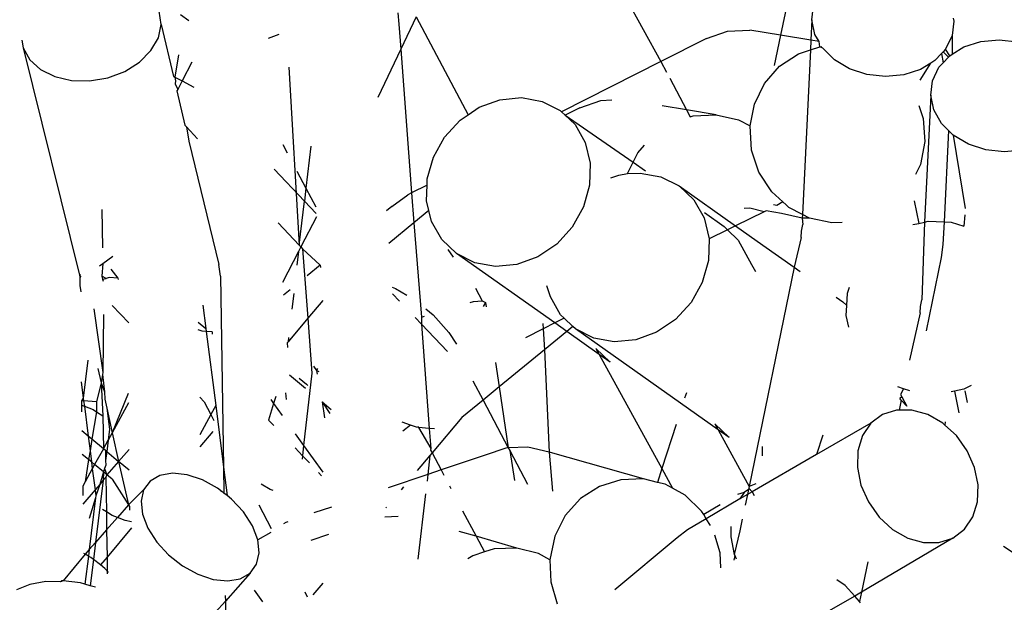
# Model space of a CAD drawing. Units: inches. Extents: x 1 to 1086, y -91 to 975.
# Drawn here: x 458 to 460, y 593 to 594 of the extents above; entities that cross this region are included whole.
import ezdxf

# ---------------------------------------------------------------- set-up
doc = ezdxf.new("R2010")
doc.units = ezdxf.units.IN
doc.header["$MEASUREMENT"] = 0
doc.layers.add('VP-EQ', color=7, linetype='Continuous', true_color=0x8a3492)

# ---------------------------------------------------------------- blocks, each defined once
blk = doc.blocks.new('1217')
at = {"color": 7}
for p, q in [((42.2865, 109.5045), (42.2445, 109.3008)), ((41.868, 109.4295), (41.9716, 109.2407)), ((42.3159, 109.3357), (42.3199, 109.3687)), ((40.8334, 109.3257), (40.8289, 109.3556)), ((40.8961, 109.3333), (40.8775, 109.3472)), ((41.3724, 109.3519), (41.3749, 109.3263)), ((41.4143, 109.3427), (41.3792, 109.2689)), ((41.4143, 109.3427), (41.5324, 109.1197)), ((42.6379, 109.3398), (42.6394, 109.3329)), ((40.827, 109.2951), (40.8334, 109.3257)), ((40.8334, 109.3257), (40.8614, 109.2068)), ((41.3749, 109.3263), (41.3792, 109.2689)), ((42.3159, 109.3357), (42.3136, 109.2894)), ((42.3229, 109.3026), (42.3159, 109.3357)), ((42.6394, 109.3329), (42.6354, 109.2999)), ((40.8101, 109.2658), (40.827, 109.2951)), ((41.1011, 109.3026), (41.0774, 109.2932)), ((42.076, 109.2934), (42.1238, 109.3097)), ((42.1238, 109.3097), (42.1747, 109.3125)), ((42.2445, 109.3008), (42.1747, 109.3125)), ((42.2445, 109.3008), (42.2303, 109.2319)), ((42.3136, 109.2894), (42.2445, 109.3008)), ((42.3322, 109.2863), (42.3229, 109.3026)), ((42.6354, 109.2999), (42.6202, 109.2688)), ((42.6354, 109.2999), (42.6357, 109.2576)), ((40.516, 109.2899), (40.5187, 109.2721)), ((40.5187, 109.2721), (40.5338, 109.2452)), ((40.5187, 109.2721), (40.6475, 108.7544)), ((42.076, 109.2934), (41.9716, 109.2407)), ((42.3136, 109.2894), (42.3126, 109.2676)), ((42.3126, 109.2676), (42.3343, 109.2747)), ((42.3322, 109.2863), (42.3136, 109.2894)), ((42.3343, 109.2747), (42.3322, 109.2863)), ((42.3343, 109.2747), (42.3386, 109.275)), ((42.3405, 109.2717), (42.3343, 109.2747)), ((42.6357, 109.2576), (42.6624, 109.2741)), ((42.6624, 109.2741), (42.7009, 109.2865)), ((42.7009, 109.2865), (42.7425, 109.2905)), ((42.7425, 109.2905), (42.7846, 109.2857)), ((40.784, 109.2397), (40.8101, 109.2658)), ((40.8731, 109.2562), (40.8644, 109.2053)), ((41.3792, 109.2689), (41.327, 109.1592)), ((41.3792, 109.2689), (41.4038, 108.9419)), ((42.2419, 109.23), (42.2851, 109.2586)), ((42.2851, 109.2586), (42.3126, 109.2676)), ((42.3126, 109.2676), (42.2943, 108.8929)), ((42.3673, 109.245), (42.3405, 109.2717)), ((42.6114, 109.2594), (42.5961, 109.243)), ((42.615, 109.2633), (42.6114, 109.2594)), ((42.6114, 109.2594), (42.6147, 109.2378)), ((42.6147, 109.2378), (42.6268, 109.2508)), ((42.6202, 109.2688), (42.615, 109.2633)), ((42.6268, 109.2508), (42.615, 109.2633)), ((42.6299, 109.254), (42.6202, 109.2688)), ((42.6268, 109.2508), (42.6299, 109.254)), ((42.6299, 109.254), (42.6357, 109.2576)), ((40.5338, 109.2452), (40.5584, 109.2229)), ((40.7504, 109.2187), (40.784, 109.2397)), ((40.9031, 109.2396), (40.8809, 109.1967)), ((41.1245, 109.2278), (41.148, 108.8227)), ((41.9716, 109.2407), (41.7457, 109.1265)), ((41.9716, 109.2407), (41.9849, 109.2164)), ((42.2077, 109.1909), (42.2419, 109.23)), ((42.4018, 109.2244), (42.3673, 109.245)), ((42.5623, 109.1987), (42.5868, 109.2373)), ((42.5868, 109.2373), (42.5635, 109.223)), ((42.5961, 109.243), (42.5868, 109.2373)), ((42.5906, 109.1971), (42.6054, 109.2278)), ((42.6054, 109.2278), (42.6147, 109.2378)), ((40.5584, 109.2229), (40.5908, 109.2068)), ((40.5908, 109.2068), (40.629, 109.198)), ((40.7116, 109.2041), (40.7504, 109.2187)), ((40.8614, 109.2068), (40.8644, 109.2053)), ((40.8644, 109.2053), (40.8662, 109.1972)), ((40.8644, 109.2053), (40.8809, 109.1967)), ((42.4413, 109.2113), (42.4018, 109.2244)), ((42.4834, 109.2066), (42.4413, 109.2113)), ((42.5251, 109.2106), (42.4834, 109.2066)), ((42.5635, 109.223), (42.5251, 109.2106)), ((40.629, 109.198), (40.6701, 109.1971)), ((40.6701, 109.1971), (40.7116, 109.2041)), ((40.8662, 109.1972), (40.8654, 109.19)), ((40.8654, 109.19), (40.8709, 109.1775)), ((40.8809, 109.1967), (40.8709, 109.1775)), ((40.8809, 109.1967), (40.9074, 109.1829)), ((41.9922, 109.2032), (42.0301, 109.1309)), ((42.1848, 109.1438), (42.2077, 109.1909)), ((42.5866, 109.1641), (42.5906, 109.1971)), ((40.8709, 109.1775), (40.8692, 109.1741)), ((40.8692, 109.1741), (40.8875, 109.0964)), ((42.5866, 109.1641), (42.5725, 108.8753)), ((42.5936, 109.131), (42.5866, 109.1641)), ((41.5576, 109.1367), (41.6052, 109.1541)), ((41.6052, 109.1541), (41.6541, 109.1588)), ((41.6541, 109.1588), (41.701, 109.1503)), ((41.701, 109.1503), (41.7427, 109.1293)), ((41.7873, 109.1358), (41.8351, 109.1521)), ((41.8351, 109.1521), (41.8603, 109.1535)), ((42.0301, 109.1309), (41.9748, 109.1401)), ((42.1753, 109.0946), (42.1848, 109.1438)), ((42.5595, 109.1409), (42.5694, 109.1113)), ((41.5146, 109.1076), (41.5324, 109.1197)), ((41.5324, 109.1197), (41.5576, 109.1367)), ((41.7427, 109.1293), (41.7457, 109.1265)), ((41.7457, 109.1265), (41.7537, 109.1188)), ((41.7873, 109.1358), (41.7537, 109.1188)), ((41.7537, 109.1188), (41.7763, 109.0973)), ((41.7537, 109.1188), (41.9086, 109.012)), ((42.0976, 109.1196), (42.0301, 109.1309)), ((42.0301, 109.1309), (42.0385, 109.1148)), ((42.0385, 109.1148), (42.0456, 109.1171)), ((42.0456, 109.1171), (42.0976, 109.1196)), ((42.0976, 109.1196), (42.1487, 109.1084)), ((42.6111, 109.1001), (42.5936, 109.131)), ((40.8875, 109.0964), (40.891, 109.0926)), ((40.891, 109.0926), (40.9163, 109.065)), ((40.891, 109.0926), (40.8961, 109.06)), ((41.4791, 109.069), (41.5146, 109.1076)), ((41.7763, 109.0973), (41.7996, 109.0563)), ((42.1487, 109.1084), (42.1753, 109.0946)), ((42.1784, 109.0393), (42.1753, 109.0946)), ((42.5694, 109.1113), (42.573, 109.0585)), ((42.6272, 109.0841), (42.6111, 109.1001)), ((42.6272, 109.0841), (42.617, 108.8756)), ((42.638, 109.0734), (42.6272, 109.0841)), ((42.6724, 109.0528), (42.638, 109.0734)), ((42.638, 109.0734), (42.6653, 108.9065)), ((40.8961, 109.06), (40.965, 108.7791)), ((41.1103, 109.0524), (41.1204, 109.0334)), ((41.1741, 109.0481), (41.1631, 108.9528)), ((41.4534, 109.0234), (41.4791, 109.069)), ((41.7996, 109.0563), (41.8109, 109.0092)), ((41.919, 109.0332), (41.9344, 109.0509)), ((42.573, 109.0585), (42.563, 109.0068)), ((42.712, 109.0397), (42.6724, 109.0528)), ((41.9086, 109.012), (41.919, 109.0332)), ((42.1953, 108.9889), (42.1784, 109.0393)), ((42.7541, 109.035), (42.712, 109.0397)), ((42.7957, 109.039), (42.7541, 109.035)), ((41.4395, 108.9739), (41.4534, 109.0234)), ((41.8109, 109.0092), (41.8095, 108.9593)), ((41.8961, 108.9862), (41.9086, 109.012)), ((41.9086, 109.012), (41.9365, 108.9923)), ((42.563, 109.0068), (42.5518, 108.9837)), ((41.0905, 108.9959), (41.1597, 108.9232)), ((41.1427, 108.9914), (41.1631, 108.9528)), ((41.858, 108.9759), (41.8759, 108.9825)), ((41.8759, 108.9825), (41.8961, 108.9862)), ((41.8961, 108.9862), (41.9248, 108.9871)), ((41.9248, 108.9871), (41.9716, 108.9787)), ((42.2244, 108.9444), (42.1953, 108.9889)), ((41.4391, 108.9598), (41.4038, 108.9419)), ((41.4381, 108.9239), (41.4391, 108.9598)), ((41.4391, 108.9598), (41.4395, 108.9739)), ((41.8095, 108.9593), (41.7956, 108.9098)), ((41.9716, 108.9787), (42.0133, 108.9577)), ((42.0133, 108.9577), (42.0469, 108.9257)), ((42.0133, 108.9577), (42.1417, 108.8669)), ((41.1631, 108.9528), (41.1597, 108.9232)), ((41.1631, 108.9528), (41.1857, 108.9102)), ((41.3585, 108.9112), (41.3949, 108.9375)), ((41.4038, 108.9419), (41.3949, 108.9375)), ((41.4038, 108.9419), (41.4089, 108.8734)), ((42.2493, 108.9218), (42.2244, 108.9444)), ((41.148, 108.8227), (41.1597, 108.9232)), ((41.1597, 108.9232), (41.1868, 108.8947)), ((41.4434, 108.9017), (41.4381, 108.9239)), ((42.0469, 108.9257), (42.0702, 108.8847)), ((42.2362, 108.9134), (42.2284, 108.9147)), ((42.2493, 108.9218), (42.2362, 108.9134)), ((42.2576, 108.9143), (42.2493, 108.9218)), ((42.2637, 108.9088), (42.2576, 108.9143)), ((42.5489, 108.9239), (42.5598, 108.8725)), ((40.6984, 108.9039), (40.6997, 108.8168)), ((41.3585, 108.9112), (41.3464, 108.9012)), ((41.4434, 108.9017), (41.4089, 108.8734)), ((41.4494, 108.8768), (41.4434, 108.9017)), ((41.7956, 108.9098), (41.7699, 108.8641)), ((42.0709, 108.8972), (42.1157, 108.8655)), ((42.2075, 108.8989), (42.1417, 108.8669)), ((42.1742, 108.9072), (42.1617, 108.9065)), ((42.2075, 108.8989), (42.1742, 108.9072)), ((42.2117, 108.901), (42.2075, 108.8989)), ((42.2465, 108.8952), (42.2117, 108.901)), ((42.2939, 108.8846), (42.2465, 108.8952)), ((42.2943, 108.8929), (42.2637, 108.9088)), ((42.2943, 108.8929), (42.2939, 108.8846)), ((42.3104, 108.8846), (42.2943, 108.8929)), ((42.6646, 108.8918), (42.6621, 108.8662)), ((41.0997, 108.8734), (41.148, 108.8227)), ((41.1874, 108.8874), (41.1518, 108.8188)), ((41.4089, 108.8734), (41.352, 108.8268)), ((41.4089, 108.8734), (41.4264, 108.6586)), ((41.4727, 108.8358), (41.4494, 108.8768)), ((42.0702, 108.8847), (42.0816, 108.8376)), ((42.2924, 108.8549), (42.2956, 108.8702)), ((42.2939, 108.8846), (42.2956, 108.8702)), ((42.3104, 108.8846), (42.2939, 108.8846)), ((42.3615, 108.8733), (42.3104, 108.8846)), ((42.3847, 108.8744), (42.3615, 108.8733)), ((42.5462, 108.8695), (42.5598, 108.8725)), ((42.5598, 108.8725), (42.5725, 108.8753)), ((42.5725, 108.8753), (42.5662, 108.6986)), ((42.5725, 108.8753), (42.5806, 108.8771)), ((42.5806, 108.8771), (42.617, 108.8756)), ((42.617, 108.8756), (42.6145, 108.8245)), ((42.617, 108.8756), (42.6332, 108.875)), ((42.6332, 108.875), (42.6621, 108.8662)), ((41.7699, 108.8641), (41.7344, 108.8255)), ((42.1235, 108.858), (42.0816, 108.8376)), ((42.1157, 108.8655), (42.1235, 108.858)), ((42.1417, 108.8669), (42.1235, 108.858)), ((42.1235, 108.858), (42.1482, 108.8343)), ((42.1417, 108.8669), (42.2041, 108.8228)), ((42.2917, 108.8403), (42.2924, 108.8549)), ((41.5063, 108.8038), (41.4727, 108.8358)), ((41.7344, 108.8255), (41.6914, 108.7965)), ((42.0816, 108.8376), (42.0802, 108.7876)), ((42.1482, 108.8343), (42.1785, 108.7791)), ((42.2917, 108.8403), (42.2754, 108.7724)), ((42.6145, 108.8245), (42.6107, 108.7946)), ((41.1463, 108.8082), (41.1099, 108.738)), ((41.1463, 108.8082), (41.1427, 108.7774)), ((41.1518, 108.8188), (41.1463, 108.8082)), ((41.148, 108.8227), (41.1518, 108.8188)), ((41.1518, 108.8188), (41.1556, 108.8148)), ((41.1556, 108.8148), (41.1675, 108.6564)), ((41.1556, 108.8148), (41.1956, 108.7777)), ((41.4865, 108.8128), (41.4989, 108.7955)), ((41.548, 108.7828), (41.5063, 108.8038)), ((41.7298, 108.6457), (41.5063, 108.8038)), ((42.2041, 108.8228), (42.2754, 108.7724)), ((40.6926, 108.776), (40.7002, 108.7814)), ((40.7002, 108.7814), (40.698, 108.7527)), ((40.7002, 108.7814), (40.7234, 108.7982)), ((40.9687, 108.7524), (40.965, 108.7791)), ((41.5949, 108.7744), (41.548, 108.7828)), ((41.6438, 108.779), (41.5949, 108.7744)), ((41.6914, 108.7965), (41.6438, 108.779)), ((42.0802, 108.7876), (42.0662, 108.7382)), ((42.1785, 108.7791), (42.1874, 108.7628)), ((42.6107, 108.7946), (42.5762, 108.6274)), ((40.649, 108.7572), (40.6475, 108.7544)), ((40.7352, 108.7479), (40.7195, 108.7683)), ((41.1956, 108.7777), (41.1658, 108.7532)), ((41.1956, 108.7777), (41.196, 108.7723)), ((42.2754, 108.7724), (42.1726, 108.2737)), ((42.2754, 108.7724), (42.2891, 108.7627)), ((40.6475, 108.7544), (40.6476, 108.7504)), ((40.6499, 108.7533), (40.6476, 108.7504)), ((40.6506, 108.7503), (40.6476, 108.7504)), ((40.6476, 108.7504), (40.6478, 108.7311)), ((40.7077, 108.7471), (40.698, 108.7527)), ((40.698, 108.7527), (40.6997, 108.7455)), ((40.6997, 108.7455), (40.7077, 108.7471)), ((40.6997, 108.7455), (40.7008, 108.7413)), ((40.7147, 108.7492), (40.7077, 108.7471)), ((40.7352, 108.7479), (40.7147, 108.7492)), ((40.7361, 108.7444), (40.7352, 108.7479)), ((40.9687, 108.7524), (40.9751, 108.3177)), ((42.0662, 108.7382), (42.0406, 108.6925)), ((40.6478, 108.7311), (40.6499, 108.7165)), ((41.127, 108.7214), (41.1121, 108.7092)), ((41.1352, 108.7128), (41.1311, 108.6769)), ((41.3595, 108.7269), (41.3669, 108.7243)), ((41.3606, 108.7121), (41.3766, 108.6953)), ((41.3669, 108.7243), (41.3933, 108.709)), ((41.5491, 108.7251), (41.5649, 108.6962)), ((41.7201, 108.7052), (41.7122, 108.7306)), ((42.3953, 108.6853), (42.397, 108.7139)), ((42.397, 108.7139), (42.4015, 108.7274)), ((41.2017, 108.6971), (41.1675, 108.6564)), ((41.5372, 108.6925), (41.5449, 108.6943)), ((41.5449, 108.6943), (41.5649, 108.6962)), ((41.5649, 108.6962), (41.5724, 108.6925)), ((41.5724, 108.6925), (41.5667, 108.6836)), ((41.5724, 108.6925), (41.5741, 108.6822)), ((41.7434, 108.6642), (41.7201, 108.7052)), ((42.0406, 108.6925), (42.0051, 108.6539)), ((42.3715, 108.7045), (42.3864, 108.6939)), ((42.3864, 108.6939), (42.3953, 108.6853)), ((42.5631, 108.6833), (42.5662, 108.6986)), ((40.6802, 108.6783), (40.7001, 108.5332)), ((40.7219, 108.6859), (40.7598, 108.6462)), ((40.9279, 108.6866), (40.9347, 108.633)), ((41.4365, 108.678), (41.453, 108.6645)), ((42.394, 108.6624), (42.3953, 108.6853)), ((42.5624, 108.6687), (42.5379, 108.5612)), ((42.5624, 108.6687), (42.5631, 108.6833)), ((40.7019, 108.6647), (40.7001, 108.5332)), ((40.9172, 108.6475), (40.9347, 108.633)), ((41.1675, 108.6564), (41.1225, 108.603)), ((41.1675, 108.6564), (41.1769, 108.5313)), ((41.4121, 108.658), (41.4262, 108.6432)), ((41.4264, 108.6586), (41.4262, 108.6432)), ((41.4264, 108.6586), (41.4336, 108.6611)), ((41.453, 108.6645), (41.4888, 108.6241)), ((41.703, 108.6446), (41.7037, 108.6325)), ((41.7298, 108.6457), (41.7037, 108.6325)), ((41.7514, 108.6566), (41.7298, 108.6457)), ((41.7573, 108.6262), (41.7298, 108.6457)), ((41.7514, 108.6566), (41.7434, 108.6642)), ((41.7712, 108.6376), (41.7514, 108.6566)), ((42.0051, 108.6539), (41.962, 108.6249)), ((42.3997, 108.6359), (42.394, 108.6624)), ((40.9265, 108.6274), (40.9175, 108.6299)), ((40.9356, 108.6267), (40.9265, 108.6274)), ((40.9347, 108.633), (40.9356, 108.6267)), ((40.9356, 108.6267), (40.9576, 108.4579)), ((40.9493, 108.6255), (40.9356, 108.6267)), ((40.9493, 108.6255), (40.9497, 108.6206)), ((41.4262, 108.6432), (41.4858, 108.5806)), ((41.4262, 108.6432), (41.4441, 108.4056)), ((41.4888, 108.6241), (41.506, 108.5971)), ((41.7037, 108.6325), (41.6632, 108.612)), ((41.7037, 108.6325), (41.7065, 108.5845)), ((41.7573, 108.6262), (41.7065, 108.5845)), ((41.7712, 108.6376), (41.7573, 108.6262)), ((41.8314, 108.5739), (41.7573, 108.6262)), ((41.777, 108.6322), (41.7712, 108.6376)), ((41.8187, 108.6112), (41.777, 108.6322)), ((42.102, 108.4023), (41.777, 108.6322)), ((41.962, 108.6249), (41.9144, 108.6074)), ((41.1225, 108.603), (41.1202, 108.6003)), ((41.1202, 108.6003), (41.121, 108.5902)), ((41.1236, 108.6123), (41.1225, 108.603)), ((41.8655, 108.6028), (41.8187, 108.6112)), ((41.9144, 108.6074), (41.8655, 108.6028)), ((41.7065, 108.5845), (41.6037, 108.5003)), ((41.7065, 108.5845), (41.7173, 108.3512)), ((41.8564, 108.5562), (41.8239, 108.5874)), ((41.8239, 108.5874), (41.8314, 108.5739)), ((40.6665, 108.561), (40.6559, 108.4743)), ((41.5947, 108.5559), (41.6037, 108.5003)), ((41.8314, 108.5739), (41.974, 108.314)), ((41.8564, 108.5562), (41.8314, 108.5739)), ((40.6889, 108.5424), (40.6963, 108.5095)), ((40.7001, 108.5332), (40.6994, 108.5287)), ((41.1805, 108.5472), (41.1875, 108.5374)), ((41.1875, 108.5374), (41.1904, 108.5421)), ((41.1931, 108.5346), (41.1875, 108.5374)), ((41.1875, 108.5374), (41.1888, 108.5294)), ((40.651, 108.5119), (40.6559, 108.4743)), ((40.6963, 108.5095), (40.6858, 108.4659)), ((40.6994, 108.5287), (40.6963, 108.5095)), ((40.6963, 108.5095), (40.7044, 108.4893)), ((40.6963, 108.5095), (40.7001, 108.4346)), ((40.6994, 108.5287), (40.7044, 108.4893)), ((41.1257, 108.5274), (41.1619, 108.4974)), ((41.1478, 108.5204), (41.1643, 108.5068)), ((41.1769, 108.5313), (41.1578, 108.3667)), ((41.5433, 108.5138), (41.5666, 108.4698)), ((40.7044, 108.4893), (40.7047, 108.4721)), ((41.1167, 108.4868), (41.1179, 108.4715)), ((41.1643, 108.5068), (41.1671, 108.5037)), ((41.6037, 108.5003), (41.5666, 108.4698)), ((41.6037, 108.5003), (41.6241, 108.3612)), ((42.5245, 108.496), (42.5114, 108.5)), ((42.5245, 108.496), (42.5177, 108.4825)), ((42.5392, 108.4915), (42.5245, 108.496)), ((42.6406, 108.4905), (42.633, 108.4888)), ((42.6621, 108.4952), (42.6406, 108.4905)), ((42.6406, 108.4905), (42.651, 108.441)), ((42.6784, 108.5035), (42.6621, 108.4952)), ((42.6703, 108.4643), (42.6647, 108.4908)), ((40.6559, 108.4743), (40.6517, 108.4686)), ((40.6566, 108.4682), (40.6517, 108.4686)), ((40.6517, 108.4686), (40.6518, 108.4586)), ((40.6559, 108.4743), (40.6566, 108.4682)), ((40.6858, 108.4659), (40.6566, 108.4682)), ((40.6566, 108.4682), (40.6582, 108.4562)), ((40.6858, 108.4659), (40.6857, 108.4437)), ((40.7047, 108.4721), (40.7092, 108.4517)), ((40.7578, 108.4854), (40.7217, 108.396)), ((40.9212, 108.4766), (40.9309, 108.4664)), ((40.9309, 108.4664), (40.9463, 108.4374)), ((41.0832, 108.4712), (41.0895, 108.4623)), ((41.0946, 108.4785), (41.0895, 108.4623)), ((41.1998, 108.466), (41.2203, 108.449)), ((41.1998, 108.466), (41.2172, 108.4394)), ((41.1998, 108.466), (41.2051, 108.4295)), ((41.5666, 108.4698), (41.5183, 108.4303)), ((41.5666, 108.4698), (41.6241, 108.3612)), ((42.0299, 108.4865), (42.0259, 108.4743)), ((42.5191, 108.4701), (42.5144, 108.4474)), ((42.5206, 108.4772), (42.5159, 108.4736)), ((42.5191, 108.4701), (42.5159, 108.4736)), ((42.5177, 108.4825), (42.5206, 108.4772)), ((42.532, 108.4565), (42.5191, 108.4701)), ((42.5206, 108.4772), (42.532, 108.4565)), ((40.6518, 108.4586), (40.6582, 108.4562)), ((40.6518, 108.4586), (40.652, 108.4432)), ((40.6582, 108.4562), (40.6781, 108.4485)), ((40.6582, 108.4562), (40.6669, 108.3882)), ((40.6857, 108.4437), (40.6755, 108.381)), ((40.6781, 108.4485), (40.6857, 108.4437)), ((40.6857, 108.4437), (40.7001, 108.4346)), ((40.7092, 108.4517), (40.7154, 108.4038)), ((40.7092, 108.4517), (40.7217, 108.396)), ((40.7591, 108.4638), (40.7217, 108.396)), ((40.9576, 108.4579), (40.9463, 108.4374)), ((40.9576, 108.4579), (40.9751, 108.3177)), ((41.0895, 108.4623), (41.0778, 108.4248)), ((41.0895, 108.4623), (41.1092, 108.4348)), ((42.5087, 108.4474), (42.4768, 108.4371)), ((42.5144, 108.4474), (42.5087, 108.4474)), ((42.5439, 108.4474), (42.5144, 108.4474)), ((42.5799, 108.4372), (42.5439, 108.4474)), ((40.7001, 108.4346), (40.7016, 108.3595)), ((40.9463, 108.4374), (40.921, 108.3914)), ((40.9463, 108.4374), (40.9536, 108.4235)), ((41.0778, 108.4248), (41.09, 108.412)), ((41.4012, 108.4134), (41.3826, 108.4199)), ((41.5183, 108.4303), (41.4505, 108.3497)), ((42.4768, 108.4371), (42.4504, 108.4172)), ((42.6144, 108.4173), (42.5799, 108.4372)), ((42.6196, 108.4207), (42.6189, 108.4132)), ((40.6669, 108.3882), (40.6527, 108.4)), ((40.7154, 108.4038), (40.7123, 108.3791)), ((40.9508, 108.3989), (40.9214, 108.364)), ((41.4012, 108.4134), (41.3841, 108.3993)), ((41.415, 108.4086), (41.4012, 108.4134)), ((41.4195, 108.4081), (41.415, 108.4086)), ((41.418, 108.411), (41.4195, 108.4081)), ((41.4441, 108.4056), (41.4195, 108.4081)), ((41.4195, 108.4081), (41.4475, 108.3597)), ((41.4441, 108.4056), (41.4475, 108.3597)), ((41.4562, 108.4044), (41.4441, 108.4056)), ((42.0066, 108.4145), (41.974, 108.314)), ((42.127, 108.3846), (42.0946, 108.4158)), ((42.0946, 108.4158), (42.102, 108.4023)), ((42.127, 108.3846), (42.102, 108.4023)), ((42.102, 108.4023), (42.1726, 108.2737)), ((42.4504, 108.4172), (42.3261, 108.3461)), ((42.4504, 108.4172), (42.4313, 108.3891)), ((42.6189, 108.4132), (42.6144, 108.4173)), ((42.645, 108.3892), (42.6189, 108.4132)), ((40.6755, 108.381), (40.6669, 108.3882)), ((40.6669, 108.3882), (40.6712, 108.3543)), ((40.6755, 108.381), (40.6712, 108.3543)), ((40.7016, 108.3595), (40.6755, 108.381)), ((40.7016, 108.3595), (40.7123, 108.3791)), ((40.7123, 108.3791), (40.7092, 108.3532)), ((40.7217, 108.396), (40.7123, 108.3791)), ((40.7217, 108.396), (40.7363, 108.3307)), ((41.1387, 108.3934), (41.1578, 108.3667)), ((42.3404, 108.3903), (42.3261, 108.3461)), ((42.4313, 108.3891), (42.4208, 108.3547)), ((42.6696, 108.3549), (42.645, 108.3892)), ((40.6712, 108.3543), (40.668, 108.3347)), ((40.6712, 108.3543), (40.6744, 108.3294)), ((40.7016, 108.3595), (40.6816, 108.3234)), ((40.7064, 108.3555), (40.7016, 108.3595)), ((40.7092, 108.3532), (40.7064, 108.3555)), ((40.7064, 108.3555), (40.7067, 108.333)), ((40.7092, 108.3532), (40.7067, 108.333)), ((40.7092, 108.3532), (40.7363, 108.3307)), ((40.76, 108.3577), (40.7363, 108.3307)), ((41.1382, 108.3613), (41.1551, 108.3436)), ((41.1578, 108.3667), (41.1551, 108.3436)), ((41.1578, 108.3667), (41.2013, 108.3057)), ((41.4475, 108.3597), (41.4471, 108.3561)), ((41.4471, 108.3561), (41.4505, 108.3497)), ((41.6185, 108.3609), (41.5714, 108.3451)), ((41.6241, 108.3612), (41.6185, 108.3609)), ((41.6683, 108.363), (41.6241, 108.3612)), ((41.6241, 108.3612), (41.6274, 108.355)), ((41.6274, 108.355), (41.6677, 108.2789)), ((41.6274, 108.355), (41.6385, 108.2869)), ((41.7173, 108.3512), (41.6683, 108.363)), ((42.2025, 108.3645), (42.2026, 108.3429)), ((42.4208, 108.3547), (42.4195, 108.3163)), ((42.6865, 108.3165), (42.6696, 108.3549)), ((40.668, 108.3347), (40.6534, 108.3467)), ((40.668, 108.3347), (40.6598, 108.2838)), ((40.6744, 108.3294), (40.668, 108.3347)), ((40.7067, 108.333), (40.7069, 108.3221)), ((40.7363, 108.3307), (40.7095, 108.3004)), ((40.7604, 108.3108), (40.7363, 108.3307)), ((40.7363, 108.3307), (40.7585, 108.2318)), ((41.1551, 108.3436), (41.1542, 108.3359)), ((41.1551, 108.3436), (41.1709, 108.327)), ((41.4457, 108.344), (41.4168, 108.3097)), ((41.4457, 108.344), (41.4407, 108.3009)), ((41.4505, 108.3497), (41.4457, 108.344)), ((41.4505, 108.3497), (41.4709, 108.3111)), ((41.5714, 108.3451), (41.4709, 108.3111)), ((41.7201, 108.3505), (41.7173, 108.3512)), ((41.7173, 108.3512), (41.7251, 108.2631)), ((41.932, 108.2905), (41.7201, 108.3505)), ((42.3261, 108.3461), (42.1794, 108.2614)), ((40.6764, 108.3138), (40.6598, 108.2838)), ((40.6816, 108.3234), (40.6744, 108.3294)), ((40.6744, 108.3294), (40.6764, 108.3138)), ((40.6816, 108.3234), (40.6764, 108.3138)), ((40.6764, 108.3138), (40.6825, 108.2656)), ((40.702, 108.3065), (40.6816, 108.3234)), ((40.7044, 108.3143), (40.702, 108.3065)), ((40.7069, 108.3221), (40.7044, 108.3143)), ((40.7044, 108.3143), (40.7095, 108.3004)), ((40.9751, 108.3177), (40.9759, 108.2586)), ((40.9751, 108.3177), (40.9834, 108.2527)), ((41.4709, 108.3111), (41.4407, 108.3009)), ((41.4709, 108.3111), (41.4774, 108.2989)), ((41.974, 108.314), (41.9639, 108.2828)), ((41.974, 108.314), (41.9985, 108.2693)), ((42.4195, 108.3163), (42.4276, 108.2766)), ((42.6946, 108.2768), (42.6865, 108.3165)), ((40.7012, 108.2878), (40.6838, 108.1463)), ((40.702, 108.3065), (40.6932, 108.2783)), ((40.7012, 108.2878), (40.6932, 108.2783)), ((40.702, 108.3065), (40.7012, 108.2878)), ((40.7073, 108.295), (40.7012, 108.2878)), ((40.7072, 108.3023), (40.702, 108.3065)), ((40.7095, 108.3004), (40.7072, 108.3023)), ((40.7095, 108.3004), (40.7073, 108.295)), ((40.7073, 108.295), (40.7084, 108.2158)), ((40.7215, 108.2904), (40.7095, 108.3004)), ((40.7215, 108.2904), (40.7585, 108.2318)), ((40.8079, 108.2859), (40.7933, 108.2659)), ((40.8304, 108.2988), (40.8079, 108.2859)), ((40.8591, 108.3037), (40.8304, 108.2988)), ((40.8921, 108.3002), (40.8591, 108.3037)), ((40.9271, 108.2886), (40.8921, 108.3002)), ((40.9618, 108.2696), (40.9271, 108.2886)), ((41.1919, 108.305), (41.1985, 108.298)), ((41.4407, 108.3009), (41.3504, 108.2704)), ((41.4407, 108.3009), (41.439, 108.2859)), ((41.8808, 108.2888), (41.832, 108.2735)), ((41.932, 108.2905), (41.8808, 108.2888)), ((41.9639, 108.2828), (41.932, 108.2905)), ((40.6598, 108.2838), (40.6545, 108.2742)), ((40.6545, 108.2742), (40.6548, 108.2528)), ((40.6825, 108.2656), (40.6551, 108.233)), ((40.6932, 108.2783), (40.6825, 108.2656)), ((40.6825, 108.2656), (40.6842, 108.2523)), ((40.6932, 108.2783), (40.6842, 108.2523)), ((40.7933, 108.2659), (40.7585, 108.2318)), ((40.7933, 108.2659), (40.7873, 108.24)), ((40.968, 108.2648), (40.9618, 108.2696)), ((40.968, 108.2648), (40.9707, 108.263)), ((40.9759, 108.2586), (40.9707, 108.263)), ((41.0819, 108.2664), (41.0608, 108.2786)), ((41.0884, 108.2641), (41.0819, 108.2664)), ((41.3853, 108.2723), (41.38, 108.2659)), ((41.49, 108.275), (41.4934, 108.2686)), ((41.832, 108.2735), (41.7887, 108.2457)), ((41.9818, 108.2785), (41.9639, 108.2828)), ((41.9985, 108.2693), (41.9818, 108.2785)), ((42.0271, 108.2536), (41.9985, 108.2693)), ((42.1711, 108.2666), (42.1617, 108.2596)), ((42.1711, 108.2666), (42.1688, 108.2552)), ((42.1718, 108.2698), (42.1711, 108.2666)), ((42.1726, 108.2737), (42.1718, 108.2698)), ((42.1718, 108.2698), (42.1794, 108.2614)), ((42.1881, 108.2795), (42.1726, 108.2737)), ((42.4276, 108.2766), (42.4445, 108.2382)), ((42.6933, 108.2384), (42.6946, 108.2768)), ((40.6837, 108.2479), (40.669, 108.2008)), ((40.6837, 108.2479), (40.6693, 108.1299)), ((40.6842, 108.2523), (40.6837, 108.2479)), ((40.7873, 108.24), (40.7906, 108.2102)), ((40.9834, 108.2527), (40.9759, 108.2586)), ((40.9937, 108.2447), (40.9834, 108.2527)), ((41.0208, 108.2154), (40.9937, 108.2447)), ((41.4356, 108.2566), (41.4183, 108.1076)), ((41.7887, 108.2457), (41.7539, 108.2072)), ((42.0646, 108.2175), (42.0271, 108.2536)), ((42.1518, 108.245), (42.0753, 108.1999)), ((42.1617, 108.2596), (42.1464, 108.2548)), ((42.1617, 108.2596), (42.1518, 108.245)), ((42.1688, 108.2552), (42.1518, 108.245)), ((42.1688, 108.2552), (42.1638, 108.2311)), ((42.1794, 108.2614), (42.1688, 108.2552)), ((42.1794, 108.2614), (42.184, 108.2529)), ((40.7084, 108.2158), (40.6995, 108.2214)), ((40.7585, 108.2318), (40.734, 108.2027)), ((40.7585, 108.2318), (40.7611, 108.2281)), ((40.7611, 108.2281), (40.7611, 108.2198)), ((41.0554, 108.2315), (41.0838, 108.1778)), ((41.2214, 108.2267), (41.1812, 108.2131)), ((41.3469, 108.2266), (41.3451, 108.2245)), ((41.5201, 108.2183), (41.551, 108.16)), ((42.0695, 108.2094), (42.0646, 108.2175)), ((42.107, 108.2315), (42.0695, 108.2094)), ((42.4445, 108.2382), (42.4691, 108.2038)), ((42.6827, 108.204), (42.6933, 108.2384)), ((40.7215, 108.2076), (40.7084, 108.2158)), ((40.7084, 108.2158), (40.709, 108.1746)), ((40.734, 108.2027), (40.709, 108.1746)), ((40.734, 108.2027), (40.7215, 108.2076)), ((40.7512, 108.1961), (40.734, 108.2027)), ((40.7659, 108.1927), (40.7512, 108.1961)), ((40.7906, 108.2102), (40.8028, 108.1784)), ((41.0411, 108.1838), (41.0208, 108.2154)), ((41.3731, 108.2051), (41.3427, 108.2038)), ((41.7539, 108.2072), (41.7301, 108.1606)), ((42.0753, 108.1999), (42.0326, 108.1747)), ((42.0753, 108.1999), (42.0695, 108.2094)), ((42.0847, 108.1844), (42.0753, 108.1999)), ((42.1572, 108.199), (42.1518, 108.1728)), ((42.4691, 108.2038), (42.4997, 108.1757)), ((42.6636, 108.1759), (42.6827, 108.204)), ((40.709, 108.1746), (40.6838, 108.1463)), ((40.709, 108.1746), (40.7099, 108.1127)), ((40.766, 108.1794), (40.7099, 108.1127)), ((40.8028, 108.1784), (40.8231, 108.1468)), ((41.0533, 108.1519), (41.0411, 108.1838)), ((41.1169, 108.1913), (41.1121, 108.1882)), ((41.1216, 108.1929), (41.1169, 108.1913)), ((42.0326, 108.1747), (42.009, 108.1565)), ((42.1315, 108.1822), (42.1308, 108.1587)), ((42.1518, 108.1728), (42.1389, 108.1189)), ((42.4997, 108.1757), (42.5341, 108.1559)), ((42.6372, 108.156), (42.6636, 108.1759)), ((41.0828, 108.1688), (41.0533, 108.1519)), ((41.0566, 108.1221), (41.0533, 108.1519)), ((41.2141, 108.1643), (41.1739, 108.1507)), ((41.551, 108.16), (41.5124, 108.1706)), ((41.551, 108.16), (41.5699, 108.1243)), ((41.6432, 108.1329), (41.551, 108.16)), ((41.7301, 108.1606), (41.7188, 108.1068)), ((42.009, 108.1565), (41.8672, 108.0378)), ((42.107, 108.1221), (42.095, 108.1623)), ((42.1308, 108.1587), (42.1389, 108.1189)), ((42.6372, 108.156), (42.429, 108.033)), ((42.5341, 108.1559), (42.5702, 108.1456)), ((42.6054, 108.1457), (42.6372, 108.156)), ((40.6693, 108.1299), (40.6598, 108.1192)), ((40.6693, 108.1299), (40.6674, 108.1151)), ((40.6838, 108.1463), (40.6693, 108.1299)), ((40.6838, 108.1463), (40.6791, 108.1073)), ((40.8231, 108.1468), (40.8502, 108.1175)), ((41.5921, 108.1312), (41.5699, 108.1243)), ((41.6432, 108.1329), (41.5921, 108.1312)), ((41.6931, 108.1209), (41.6432, 108.1329)), ((42.5702, 108.1456), (42.6054, 108.1457)), ((42.7723, 108.124), (42.7525, 108.137)), ((40.6598, 108.1192), (40.6098, 108.0586)), ((40.6598, 108.1192), (40.6567, 108.1209)), ((40.6674, 108.1151), (40.6596, 108.051)), ((40.6674, 108.1151), (40.6598, 108.1192)), ((40.673, 108.112), (40.6674, 108.1151)), ((40.6791, 108.1073), (40.6718, 108.0476)), ((40.6791, 108.1073), (40.673, 108.112)), ((40.6949, 108.0949), (40.6791, 108.1073)), ((40.7099, 108.1127), (40.6949, 108.0949)), ((40.7099, 108.1127), (40.7104, 108.0812)), ((40.8502, 108.1175), (40.8822, 108.0925)), ((41.0507, 108.0963), (41.0566, 108.1221)), ((41.5433, 108.1159), (41.5316, 108.1084)), ((41.5699, 108.1243), (41.5433, 108.1159)), ((41.7188, 108.1068), (41.6931, 108.1209)), ((41.7188, 108.1068), (41.7207, 108.0564)), ((42.1082, 108.088), (42.107, 108.1221)), ((42.1401, 108.1161), (42.1379, 108.1055)), ((42.1389, 108.1189), (42.1401, 108.1161)), ((42.1401, 108.1161), (42.1434, 108.1087)), ((40.705, 108.0871), (40.6949, 108.0949)), ((40.7104, 108.0812), (40.705, 108.0871)), ((40.8822, 108.0925), (40.9168, 108.0736)), ((41.036, 108.0763), (41.0507, 108.0963)), ((42.4433, 108.1022), (42.429, 108.033)), ((40.7135, 108.0779), (40.7104, 108.0812)), ((40.7104, 108.0812), (40.7105, 108.0745)), ((40.9168, 108.0736), (40.9519, 108.062)), ((40.9519, 108.062), (40.9848, 108.0585)), ((41.036, 108.0763), (40.9795, 108.0127)), ((40.9848, 108.0585), (41.0135, 108.0634)), ((41.0135, 108.0634), (41.036, 108.0763)), ((42.3919, 108.0481), (42.3729, 108.0607)), ((40.5343, 108.0506), (40.5033, 108.0384)), ((40.5707, 108.0575), (40.5343, 108.0506)), ((40.6039, 108.0563), (40.5707, 108.0575)), ((40.6098, 108.0586), (40.6039, 108.0563)), ((40.6059, 108.0585), (40.6039, 108.0563)), ((40.6098, 108.0586), (40.6059, 108.0585)), ((40.6491, 108.0539), (40.6098, 108.0586)), ((40.6596, 108.051), (40.6491, 108.0539)), ((40.6718, 108.0476), (40.6596, 108.051)), ((40.6836, 108.0443), (40.6718, 108.0476)), ((41.2013, 108.0535), (41.1785, 108.0265)), ((41.7207, 108.0564), (41.7358, 108.0059)), ((42.4135, 108.0239), (42.3919, 108.0481)), ((40.9793, 108.0249), (40.9795, 108.0127)), ((41.0453, 108.0374), (41.0644, 108.0107)), ((41.1603, 108.0333), (41.1662, 108.0223)), ((42.4135, 108.0239), (42.228, 107.9186)), ((42.429, 108.033), (42.4135, 108.0239)), ((42.4245, 108.0114), (42.4135, 108.0239)), ((42.429, 108.033), (42.4245, 108.0114)), ((40.9795, 108.0127), (40.9559, 107.9862)), ((40.9795, 108.0127), (40.9818, 107.86)), ((42.4269, 108.0088), (42.4245, 108.0114))]:
    blk.add_line(p, q, dxfattribs=at)

msp = doc.modelspace()

# ---------------------------------------------------------------- block references
at = {"layer": 'VP-EQ', "rotation": 0.003941162472919021}
msp.add_blockref('1217', (417.6512, 484.9492), dxfattribs=at)

doc.saveas('drawing.dxf')
